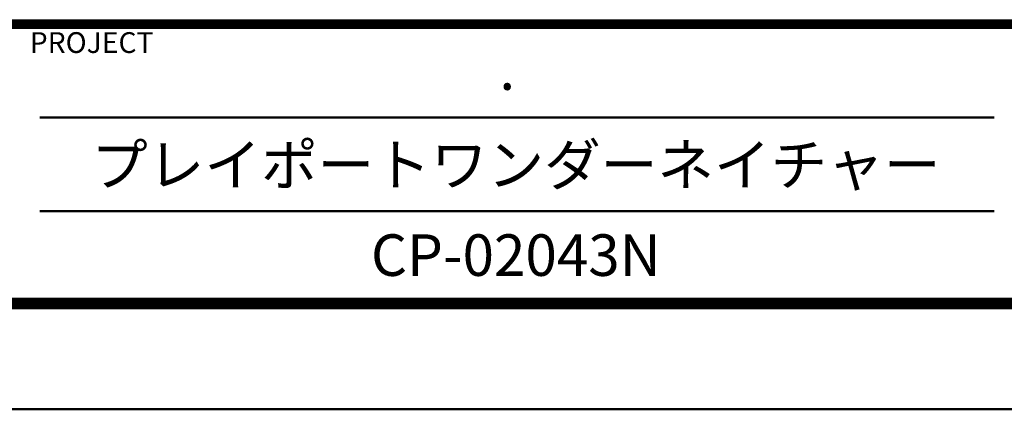
# Model space of a CAD drawing. Units: millimetres. Extents: x 0 to 37276, y 0 to 21000.
# Drawn here: x 19121 to 23866, y 0 to 1875 of the extents above; entities that cross this region are included whole.
import ezdxf
from ezdxf.enums import TextEntityAlignment as Align

# ---------------------------------------------------------------- set-up
doc = ezdxf.new("R2010")
doc.units = ezdxf.units.MM
doc.header["$LTSCALE"] = 15
doc.layers.get('0').update_dxf_attribs({"lineweight": 50})
doc.layers.get('DEFPOINTS').update_dxf_attribs({"lineweight": 50})
doc.layers.add('P_5DRAWFRAME', color=104, linetype='Continuous')
doc.styles.add('BIGFONT', font='simplex.shx', dxfattribs={"bigfont": 'bigfont.shx'})
doc.styles.get("Standard").update_dxf_attribs({"font": 'ISOCP.SHX', "bigfont": 'extfont2.shx'})

# ---------------------------------------------------------------- blocks, each defined once
blk = doc.blocks.new('DFP2')
at = {"color": 0}
for p, q in [((26.35, 37.5), (580.85, 37.5)), ((26.35, 37.4), (580.85, 37.4)), ((580.85, 37.3), (26.35, 37.3)), ((580.85, 37.2), (26.35, 37.2)), ((26.35, 37.1), (580.85, 37.1)), ((26.35, 37), (580.85, 37)), ((26.35, 36.9), (580.85, 36.9)), ((26.35, 36.8), (580.85, 36.8)), ((26.35, 36.7), (580.85, 36.7)), ((384.35, 28.15), (476.35, 28.15)), ((384.35, 28.05), (476.35, 28.05)), ((384.35, 19.15), (476.35, 19.15)), ((384.35, 19.05), (476.35, 19.05)), ((26.35, 10.7), (580.85, 10.7)), ((26.35, 10.6), (580.85, 10.6)), ((26.35, 10.5), (580.85, 10.5)), ((26.35, 10.4), (580.85, 10.4)), ((26.35, 10.3), (580.85, 10.3)), ((26.35, 10.2), (580.85, 10.2)), ((26.35, 10.1), (580.85, 10.1)), ((26.35, 10), (580.85, 10)), ((26.35, 9.9), (580.85, 9.9)), ((26.35, 9.8), (580.85, 9.8)), ((26.35, 9.7), (580.85, 9.7))]:
    blk.add_line(p, q, dxfattribs=at)
at = {"layer": 'DEFPOINTS', "color": 0}
blk.add_line((0, 0), (594, 0), dxfattribs=at)
at = {"color": 0}
blk.add_text('PROJECT', height=2, dxfattribs=at).set_placement((383.395, 34.3))
at = {"color": 83, "ltscale": 0.5, "style": 'BIGFONT', "flags": 8}
for tag, p in [('REV05', (34.102, 32.187)), ('REV04', (34.102, 27.137)), ('REV03', (34.102, 21.887)), ('REV02', (34.102, 16.637)), ('REV01', (34.102, 11.387))]:
    blk.add_attdef(tag, text='', height=2, dxfattribs=at).set_placement(p, align=Align.BOTTOM_LEFT)
for tag, p in [('REVD5', (101.672, 32.187)), ('R5D', (116.225, 32.187)), ('R5C', (125.35, 32.187)), ('R5A', (134.475, 32.187)), ('REVD4', (101.672, 27.137)), ('R4D', (116.225, 27.137)), ('R4C', (125.35, 27.137)), ('R4A', (134.475, 27.137)), ('REVD3', (101.672, 21.887)), ('R3D', (116.225, 21.887)), ('R3C', (125.35, 21.887)), ('R3A', (134.475, 21.887)), ('REVD2', (101.672, 16.637)), ('R2D', (116.225, 16.637)), ('R2C', (125.35, 16.637)), ('R2A', (134.475, 16.637)), ('REVD1', (101.672, 11.387)), ('R1D', (116.225, 11.387)), ('R1C', (125.35, 11.387)), ('R1A', (134.475, 11.387))]:
    blk.add_attdef(tag, text='', height=2, dxfattribs=at).set_placement(p, align=Align.BOTTOM_CENTER)
at = {"color": 83, "ltscale": 0.5, "style": 'BIGFONT'}
for tag, height, p in [('PROJECT1', 4, (429.415, 29.501)), ('DATE', 3, (503.031, 29.017)), ('SCALE', 3, (542.353, 28.807)), ('PROJECT2', 4, (430.24, 20.285)), ('PROJECT3', 4, (430.24, 11.592)), ('DWGNO', 3, (513.511, 12.488))]:
    blk.add_attdef(tag, text='', height=height, dxfattribs=at).set_placement(p, align=Align.BOTTOM_CENTER)

msp = doc.modelspace()

# ---------------------------------------------------------------- block references
at = {"layer": 'P_5DRAWFRAME'}
ref = msp.add_blockref('DFP2', (0, 0), dxfattribs=dict(at, xscale=50, yscale=50, zscale=50))
ref.add_attrib('PROJECT1', '.', dxfattribs={"layer": '0', "color": 83, "ltscale": 0.5, "height": 200, "style": 'BIGFONT'}).set_placement((21470.77, 1475.03), align=Align.BOTTOM_CENTER)
ref.add_attrib('PROJECT2', 'プレイポートワンダーネイチャー', dxfattribs={"layer": '0', "color": 83, "ltscale": 0.5, "height": 200, "style": 'BIGFONT'}).set_placement((21512.01, 1014.24), align=Align.BOTTOM_CENTER)
ref.add_attrib('PROJECT3', 'CP-02043N', dxfattribs={"layer": '0', "color": 83, "ltscale": 0.5, "height": 200, "style": 'BIGFONT'}).set_placement((21512.01, 579.59), align=Align.BOTTOM_CENTER)

doc.saveas('drawing.dxf')
